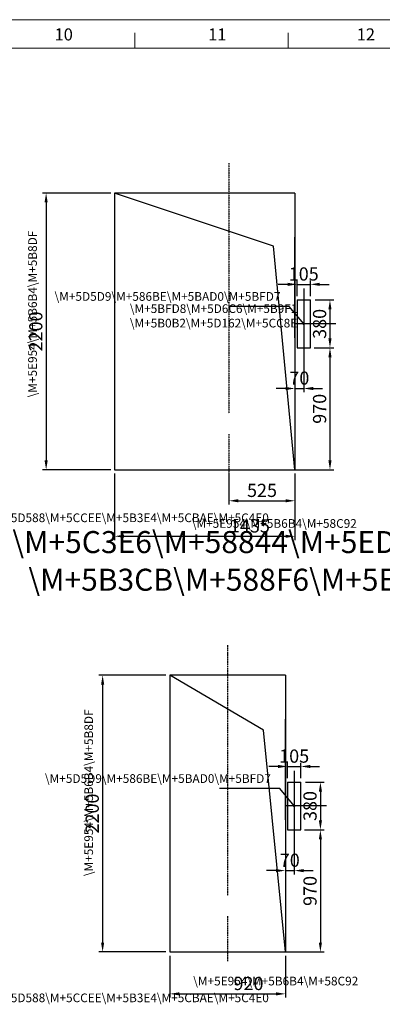
# Model space of a CAD drawing. Units: inches. Extents: x -1484 to 74110, y 6 to 13567.
# Drawn here: x 32908 to 35793, y 5742 to 13567 of the extents above; entities that cross this region are included whole.
import ezdxf

# ---------------------------------------------------------------- set-up
doc = ezdxf.new("R2010")
doc.units = ezdxf.units.IN
doc.header["$MEASUREMENT"] = 0
doc.linetypes.add('ACAD_ISO10W100', pattern=[18, 12, -3, 0, -3])
for name, color, linetype in [('02', 1, 'Continuous'), ('1', 1, 'ACAD_ISO10W100'), ('4', 7, 'Continuous')]:
    doc.layers.add(name, color=color, linetype=linetype)
doc.layers.add('实线', color=7, linetype='Continuous', lineweight=25)
doc.styles.get("Standard").update_dxf_attribs({"font": 'simsun.ttc'})
doc.dimstyles.new('副本 直线标注---計劃圖直徑', dxfattribs={"dimscale": 30, "dimtxt": 3.5, "dimasz": 2.5, "dimexe": 1, "dimexo": 1, "dimgap": 1, "dimtad": 1, "dimtoh": 1, "dimdec": 1, "dimdsep": 46, "dimtxsty": 'Standard', "dimcen": 0.1, "dimclrd": 6, "dimclre": 6, "dimclrt": 6, "dimadec": 0, "dimazin": 0, "dimtfac": 1, "dimtdec": 1, "dimtix": 1, "dimtmove": 1, "dimatfit": 0, "dimfxl": 0, "dimtolj": 1, "dimtzin": 0, "dimarcsym": 0})
doc.dimstyles.new('直线标注---計劃圖', dxfattribs={"dimscale": 30, "dimtxt": 3.5, "dimasz": 2.5, "dimexe": 1, "dimexo": 1, "dimgap": 1, "dimtad": 1, "dimdec": 1, "dimdsep": 46, "dimtxsty": 'Standard', "dimcen": 0.1, "dimclrd": 6, "dimclre": 6, "dimclrt": 6, "dimadec": 0, "dimazin": 0, "dimtfac": 1, "dimtdec": 1, "dimtix": 1, "dimtmove": 0, "dimatfit": 0, "dimfxl": 0, "dimtolj": 1, "dimtzin": 0, "dimarcsym": 0})

# ---------------------------------------------------------------- blocks, each defined once
blk = doc.blocks.new('*D121')
at = {"color": 6, "lineweight": -2}
for p, q in [((12647.9, 8358.4), (12113.8, 8358.4)), ((12143.8, 8283.4), (12143.8, 6233.4)), ((12647.9, 6158.4), (12113.8, 6158.4))]:
    blk.add_line(p, q, dxfattribs=at)
at = {"color": 6}
for points in [[(12156.3, 8283.4), (12131.3, 8283.4), (12143.8, 8358.4)], [(12131.3, 6233.4), (12156.3, 6233.4), (12143.8, 6158.4)]]:
    blk.add_solid(points, dxfattribs=at)
at = {"layer": 'Defpoints', "color": 0}
for p in [(12677.9, 8358.4), (12143.8, 6158.4), (12677.9, 6158.4)]:
    blk.add_point(p, dxfattribs=at)
at = {"color": 6, "insert": (12061.3, 7258.4), "char_height": 105, "attachment_point": 5, "rotation": 90}
blk.add_mtext('\\A1;2200', dxfattribs=at)
blk = doc.blocks.new('*D122')
at = {"color": 6, "lineweight": -2}
for p, q in [((12677.9, 6128.4), (12677.9, 5795.4)), ((13597.9, 6128.4), (13597.9, 5795.4)), ((12752.9, 5825.4), (13522.9, 5825.4))]:
    blk.add_line(p, q, dxfattribs=at)
at = {"color": 6}
for points in [[(12752.9, 5837.9), (12752.9, 5812.9), (12677.9, 5825.4)], [(13522.9, 5812.9), (13522.9, 5837.9), (13597.9, 5825.4)]]:
    blk.add_solid(points, dxfattribs=at)
at = {"layer": 'Defpoints', "color": 0}
for p in [(12677.9, 6158.4), (13597.9, 6158.4), (13597.9, 5825.4)]:
    blk.add_point(p, dxfattribs=at)
at = {"color": 6, "insert": (13304.2, 5907.8), "char_height": 105, "attachment_point": 5}
blk.add_mtext('\\A1;920', dxfattribs=at)
blk = doc.blocks.new('*D123')
at = {"color": 6, "lineweight": -2}
for p, q in [((13750, 7128.4), (13906.1, 7128.4)), ((13876.1, 7053.4), (13876.1, 6233.4)), ((13202.5, 6158.4), (13906.1, 6158.4))]:
    blk.add_line(p, q, dxfattribs=at)
at = {"color": 6}
for points in [[(13888.6, 7053.4), (13863.6, 7053.4), (13876.1, 7128.4)], [(13863.6, 6233.4), (13888.6, 6233.4), (13876.1, 6158.4)]]:
    blk.add_solid(points, dxfattribs=at)
at = {"layer": 'Defpoints', "color": 0}
for p in [(13720, 7128.4), (13172.5, 6158.4), (13876.1, 6158.4)]:
    blk.add_point(p, dxfattribs=at)
at = {"color": 6, "insert": (13793.6, 6643.4), "char_height": 105, "attachment_point": 5, "rotation": 90}
blk.add_mtext('\\A1;970', dxfattribs=at)
blk = doc.blocks.new('*D124')
at = {"color": 6, "lineweight": -2}
for p, q in [((13540, 7632.5), (13465, 7632.5)), ((13615, 7538.4), (13615, 7662.5)), ((13615, 7632.5), (13720, 7632.5)), ((13720, 7538.4), (13720, 7662.5)), ((13795, 7632.5), (13870, 7632.5))]:
    blk.add_line(p, q, dxfattribs=at)
at = {"color": 6}
for points in [[(13540, 7620), (13540, 7645), (13615, 7632.5)], [(13795, 7645), (13795, 7620), (13720, 7632.5)]]:
    blk.add_solid(points, dxfattribs=at)
at = {"layer": 'Defpoints', "color": 0}
for p in [(13720, 7632.5), (13615, 7508.4), (13720, 7508.4)]:
    blk.add_point(p, dxfattribs=at)
at = {"color": 6, "insert": (13667.5, 7715), "char_height": 105, "attachment_point": 5}
blk.add_mtext('\\A1;105', dxfattribs=at)
blk = doc.blocks.new('*D125')
at = {"color": 6, "lineweight": -2}
for p, q in [((13757.5, 7508.4), (13906.1, 7508.4)), ((13876.1, 7433.4), (13876.1, 7203.4)), ((13750, 7128.4), (13906.1, 7128.4))]:
    blk.add_line(p, q, dxfattribs=at)
at = {"color": 6}
for points in [[(13888.6, 7433.4), (13863.6, 7433.4), (13876.1, 7508.4)], [(13863.6, 7203.4), (13888.6, 7203.4), (13876.1, 7128.4)]]:
    blk.add_solid(points, dxfattribs=at)
at = {"layer": 'Defpoints', "color": 0}
for p in [(13727.5, 7508.4), (13720, 7128.4), (13876.1, 7128.4)]:
    blk.add_point(p, dxfattribs=at)
at = {"color": 6, "insert": (13793.6, 7318.4), "char_height": 105, "attachment_point": 5, "rotation": 90}
blk.add_mtext('\\A1;380', dxfattribs=at)
blk = doc.blocks.new('*D126')
at = {"color": 6, "lineweight": -2}
for p, q in [((13667.5, 7478.4), (13667.5, 6774.9)), ((13597.5, 7350.3), (13597.5, 6774.9)), ((13522.5, 6804.9), (13447.5, 6804.9)), ((13597.5, 6804.9), (13667.5, 6804.9)), ((13742.5, 6804.9), (13817.5, 6804.9))]:
    blk.add_line(p, q, dxfattribs=at)
at = {"color": 6}
for points in [[(13522.5, 6792.4), (13522.5, 6817.4), (13597.5, 6804.9)], [(13742.5, 6817.4), (13742.5, 6792.4), (13667.5, 6804.9)]]:
    blk.add_solid(points, dxfattribs=at)
at = {"layer": 'Defpoints', "color": 0}
for p in [(13667.5, 7508.4), (13597.5, 7380.3), (13667.5, 6804.9)]:
    blk.add_point(p, dxfattribs=at)
at = {"color": 6, "insert": (13632.5, 6887.4), "char_height": 105, "attachment_point": 5}
blk.add_mtext('\\A1;70', dxfattribs=at)
blk = doc.blocks.new('*D127')
at = {"color": 6, "lineweight": -2}
for p, q in [((12209, 12190), (11664.3, 12190)), ((11694.3, 12115), (11694.3, 10065)), ((12209, 9990), (11664.3, 9990))]:
    blk.add_line(p, q, dxfattribs=at)
at = {"color": 6}
for points in [[(11706.8, 12115), (11681.8, 12115), (11694.3, 12190)], [(11681.8, 10065), (11706.8, 10065), (11694.3, 9990)]]:
    blk.add_solid(points, dxfattribs=at)
at = {"layer": 'Defpoints', "color": 0}
for p in [(12239, 12190), (11694.3, 9990), (12239, 9990)]:
    blk.add_point(p, dxfattribs=at)
at = {"color": 6, "insert": (11611.8, 11090), "char_height": 105, "attachment_point": 5, "rotation": 90}
blk.add_mtext('\\A1;2200', dxfattribs=at)
blk = doc.blocks.new('*D128')
at = {"color": 6, "lineweight": -2}
for p, q in [((12239, 9960), (12239, 9432.1)), ((13674, 9960), (13674, 9432.1)), ((12314, 9462.1), (13599, 9462.1))]:
    blk.add_line(p, q, dxfattribs=at)
at = {"color": 6}
for points in [[(12314, 9474.6), (12314, 9449.6), (12239, 9462.1)], [(13599, 9449.6), (13599, 9474.6), (13674, 9462.1)]]:
    blk.add_solid(points, dxfattribs=at)
at = {"layer": 'Defpoints', "color": 0}
for p in [(12239, 9990), (13674, 9990), (13674, 9462.1)]:
    blk.add_point(p, dxfattribs=at)
at = {"color": 6, "insert": (13315.3, 9544.5), "char_height": 105, "attachment_point": 5}
blk.add_mtext('\\A1;1435', dxfattribs=at)
blk = doc.blocks.new('*D159')
at = {"color": 6, "lineweight": -2}
for p, q in [((13149, 9960), (13149, 9714.3)), ((13674, 9960), (13674, 9714.3)), ((13224, 9744.3), (13599, 9744.3))]:
    blk.add_line(p, q, dxfattribs=at)
at = {"color": 6}
for points in [[(13224, 9756.8), (13224, 9731.8), (13149, 9744.3)], [(13599, 9731.8), (13599, 9756.8), (13674, 9744.3)]]:
    blk.add_solid(points, dxfattribs=at)
at = {"layer": 'Defpoints', "color": 0}
for p in [(13149, 9990), (13674, 9990), (13674, 9744.3)]:
    blk.add_point(p, dxfattribs=at)
at = {"color": 6, "insert": (13411.5, 9826.8), "char_height": 105, "attachment_point": 5}
blk.add_mtext('\\A1;525', dxfattribs=at)

msp = doc.modelspace()

# ---------------------------------------------------------------- linework, layer by layer
at = {"color": 0, "linetype": 'Continuous', "lineweight": 13}
for p, q in [((33822.82, 13342.13), (33822.82, 13464.24)), ((35043.88, 13342.13), (35043.88, 13464.24))]:
    msp.add_line(p, q, dxfattribs=at)
at = {"color": 0, "lineweight": 13}
msp.add_line((21612.23, 13342.13), (37378.83, 13342.13), dxfattribs=at)
msp.add_line((21612.23, 13342.13), (37378.83, 13342.13), dxfattribs=at)
at = {"color": 1, "lineweight": 13}
msp.add_line((21612.23, 13342.13), (40382.63, 13342.13), dxfattribs=at)
for p, q in [((35115.16, 11339.97), (35220.16, 11339.97)), ((35115.16, 11339.97), (35115.16, 10959.97)), ((35220.16, 10959.97), (35220.16, 11339.97)), ((35115.16, 10959.97), (35220.16, 10959.97)), ((35039.09, 7508.42), (35144.09, 7508.42)), ((35039.09, 7508.42), (35039.09, 7128.42)), ((35144.09, 7128.42), (35144.09, 7508.42)), ((35039.09, 7128.42), (35144.09, 7128.42))]:
    msp.add_line(p, q)
at = {"layer": '02'}
for p, q in [((35167.66, 11430.69), (35167.66, 10864.24)), ((35423.57, 11149.97), (35097.66, 11149.97)), ((35091.59, 7599.14), (35091.59, 7032.69)), ((35347.5, 7318.42), (35021.59, 7318.42))]:
    msp.add_line(p, q, dxfattribs=at)
at = {"layer": '1'}
for p, q in [((34573.11, 12427.32, -28.2), (34573.11, 10438.34, -28.2)), ((34573.11, 10273.77, -28.2), (34573.11, 9916.96, -28.2)), ((34562.05, 8595.78, -28.2), (34562.05, 6606.79, -28.2)), ((34562.05, 6442.22, -28.2), (34562.05, 6085.41, -28.2))]:
    msp.add_line(p, q, dxfattribs=at)
at = {"layer": '4'}
for p, q in [((33663.12, 12189.97, 0.1), (33663.11, 9989.97)), ((35098.11, 12189.97, -28.2), (35098.11, 9989.97, -28.2)), ((35098.11, 11039.97, -28.2), (35098.11, 11839.97, -28.2)), ((33663.11, 9989.97, -28.2), (35098.11, 9989.97, -28.2)), ((34102.05, 8358.42, -28.2), (34102.05, 6158.42, -28.2)), ((35022.05, 8358.42, -28.2), (35022.05, 6158.42, -28.2)), ((35022.05, 7208.42, -28.2), (35022.05, 8008.42, -28.2)), ((34102.05, 6158.42, -28.2), (35022.05, 6158.42, -28.2))]:
    msp.add_line(p, q, dxfattribs=at)
at = {"layer": '4', "elevation": -28.2}
for points in [[(35098.11, 12189.97), (33663.12, 12189.97)], [(35022.05, 8358.42), (34102.05, 8358.42)], [(35022.05, 8358.42), (34102.05, 8358.42)]]:
    msp.add_lwpolyline(points, dxfattribs=at)
at = {"layer": 'Defpoints', "color": 0, "lineweight": 13}
msp.add_line((21435.55, 13567.44), (40561.01, 13567.44), dxfattribs=at)
at = {"layer": '实线', "color": 6}
for p, q in [((34927.27, 11767.62, -28.2), (33663.11, 12189.97, -6.23)), ((35098.11, 9989.97, -28.2), (34927.27, 11767.62, -28.2)), ((34848.23, 7920.95, -28.2), (34102.05, 8358.42, -28.2)), ((35022.05, 6158.42, -28.2), (34848.23, 7920.95, -28.2))]:
    msp.add_line(p, q, dxfattribs=at)

# ---------------------------------------------------------------- texts
at = {"lineweight": 13}
for s, p in [('10', (33185.79, 13402.33)), ('11', (34407.61, 13402.33)), ('12', (35589.15, 13402.33))]:
    msp.add_text(s, height=96, dxfattribs=at).set_placement(p)
at = {"layer": '实线', "color": 3, "char_height": 69, "width": 995.9256, "attachment_point": 1, "rotation": 90}
for insert in [(32975.82, 10566.1, 0.1), (33422.6, 6761.22, -28.2)]:
    msp.add_mtext('{\\fDengXian|b0|i0|c134|p2;\\M+5E954\\M+5B6B4\\M+5B8DF}', dxfattribs=dict(at, insert=insert))
at = {"layer": '实线', "color": 3}
for s, insert, char_height, width, attachment_point in [('{\\fDengXian|b0|i0|c134|p2;\\M+5D5D9\\M+586BE\\M+5BAD0\\M+5BFD7}', (34982.62, 11402.59, 28.2), 69.12, 573.6531, 3), ('{\\fDengXian|b0|i0|c134|p2;\\M+5BFD8\\M+5D6C6\\M+5B9F1\\P\\M+5B0B2\\M+5D162\\M+5CC8E}', (33784.83, 11305.67), 69, 147.4645, 1), ('{\\fDengXian|b0|i0|c134|p2;\\M+5E954\\M+5BFF2\\M+5B0B2\\M+5D162\\M+5BAF3\\M+5D588\\M+5CCEE\\M+5B3E4\\M+5CBAE\\M+5C4E0}', (30479.86, 9643.45), 69, 1389.8373, 1), ('{\\fDengXian|b0|i0|c134|p2;\\M+5E954\\M+5B6B4\\M+58C92}', (34277.16, 9598.34), 69.12, 573.6531, 1), ('{\\fDengXian|b0|i0|c134|p2;\\M+5C9FD\\M+5BDB5\\M+5C2B7\\M+5C6BD\\M+5C3E6\\M+58844\\M+5ED94\\M+598C7}', (28268.27, 9503.33), 175, 2165.4819, 1), ('{\\fSimSun|b0|i0|c134|p2;\\M+5B3CB\\M+588F6\\M+5E954\\M+5EE41\\M+5C1F4\\M+5BFD7\\M+58844\\M+5ED94\\M+598C7}', (32977.12, 9204.15), 175, 2418.5361, 1), ('{\\fDengXian|b0|i0|c134|p2;\\M+5D5D9\\M+586BE\\M+5BAD0\\M+5BFD7}', (34906.56, 7571.04, 28.2), 69.12, 573.6531, 3), ('{\\fDengXian|b0|i0|c134|p2;\\M+5E954\\M+5B6B4\\M+58C92}', (34288.63, 5961.65), 69.12, 573.6531, 1), ('{\\fDengXian|b0|i0|c134|p2;\\M+5E954\\M+5BFF2\\M+5B0B2\\M+5D162\\M+5BAF3\\M+5D588\\M+5CCEE\\M+5B3E4\\M+5CBAE\\M+5C4E0}', (30479.86, 5828.23), 69, 1389.8373, 1)]:
    msp.add_mtext(s, dxfattribs=dict(at, insert=insert, char_height=char_height, width=width, attachment_point=attachment_point))

# ---------------------------------------------------------------- dimensions: what is measured, and where the dimension line sits
for base, p1, p2, picture, middle, set_off in [((33118.45, 9989.97), (33663.12, 12189.96, -28.1), (33663.11, 9989.97, -28.2), '*D127', (33035.95, 11089.97), (21424.13, 0)), ((35376.28, 10959.97, -28.2), (35227.66, 11339.97, -28.2), (35220.16, 10959.97), '*D125', (35293.78, 11149.97, -28.2), (21500.2, 3831.55)), ((33567.93, 6158.42), (34102.05, 8358.42, -56.4), (34102.05, 6158.42, -28.2), '*D121', (33485.43, 7258.42), (21424.13, 0)), ((35300.22, 7128.42, -28.2), (35151.59, 7508.42, -28.2), (35144.09, 7128.42), '*D125', (35217.72, 7318.42, -28.2), (21424.13, 0))]:
    dim = msp.add_linear_dim(base=base, p1=p1, p2=p2, angle=90, dimstyle='副本 直线标注---計劃圖直徑')
    dim.commit()
    dim.dimension.update_dxf_attribs({"geometry": picture, "text_midpoint": middle, "insert": set_off})
for base, p1, p2, picture, middle, set_off in [((35220.16, 11464.08, -28.2), (35115.16, 11339.97), (35220.16, 11339.97), '*D124', (35167.66, 11546.58, -28.2), (21500.2, 3831.55)), ((35167.66, 10636.48), (35097.66, 11211.82), (35167.66, 11339.97), '*D126', (35132.66, 10718.98), (21500.2, 3831.55)), ((35098.11, 9744.29), (34573.11, 9989.97, -28.2), (35098.11, 9989.97), '*D159', (34835.61, 9826.79), (21424.13, 0)), ((35144.09, 7632.54, -28.2), (35039.09, 7508.42), (35144.09, 7508.42), '*D124', (35091.59, 7715.04, -28.2), (21424.13, 0)), ((35091.59, 6804.93), (35021.59, 7380.28), (35091.59, 7508.42), '*D126', (35056.59, 6887.43), (21424.13, 0))]:
    dim = msp.add_linear_dim(base=base, p1=p1, p2=p2, dimstyle='副本 直线标注---計劃圖直徑')
    dim.commit()
    dim.dimension.update_dxf_attribs({"geometry": picture, "text_midpoint": middle, "insert": set_off})
for base, p1, p2, middle, set_off in [((35376.28, 9989.97), (35220.16, 10959.97), (34672.66, 9989.97), (35293.78, 10474.97), (21500.2, 3831.55)), ((35300.22, 6158.42), (35144.09, 7128.42), (34596.59, 6158.42), (35217.72, 6643.42), (21424.13, 0))]:
    dim = msp.add_linear_dim(base=base, p1=p1, p2=p2, angle=90, dimstyle='副本 直线标注---計劃圖直徑', override={"dimtxsty": 'Standard'})
    dim.commit()
    dim.dimension.update_dxf_attribs({"geometry": '*D123', "text_midpoint": middle, "insert": set_off})
for base, p1, p2, picture, middle in [((35098.11, 9462.14), (33663.11, 9989.97), (35098.11, 9989.97, -28.2), '*D128', (34739.43, 9461.99)), ((35022.05, 5825.45), (34102.05, 6158.42, -28.2), (35022.05, 6158.42, -28.2), '*D122', (34728.36, 5825.3))]:
    dim = msp.add_linear_dim(base=base, p1=p1, p2=p2, dimstyle='副本 直线标注---計劃圖直徑')
    dim.commit()
    dim.dimension.update_dxf_attribs({"geometry": picture, "text_midpoint": middle, "dimtype": 128, "insert": (21424.13, 0)})

# ---------------------------------------------------------------- leaders
at = {"layer": '实线'}
for points in [[(35167.66, 11149.97), (35052.64, 11288.31), (34573.5, 11288.31)], [(35091.59, 7318.42), (34976.58, 7456.77), (34497.44, 7456.77)]]:
    msp.add_leader(points, dimstyle='直线标注---計劃圖', override={"dimgap": 1, "dimtad": 0, "dimldrblk": 'DotSmall'}, dxfattribs=at)

doc.saveas('drawing.dxf')
